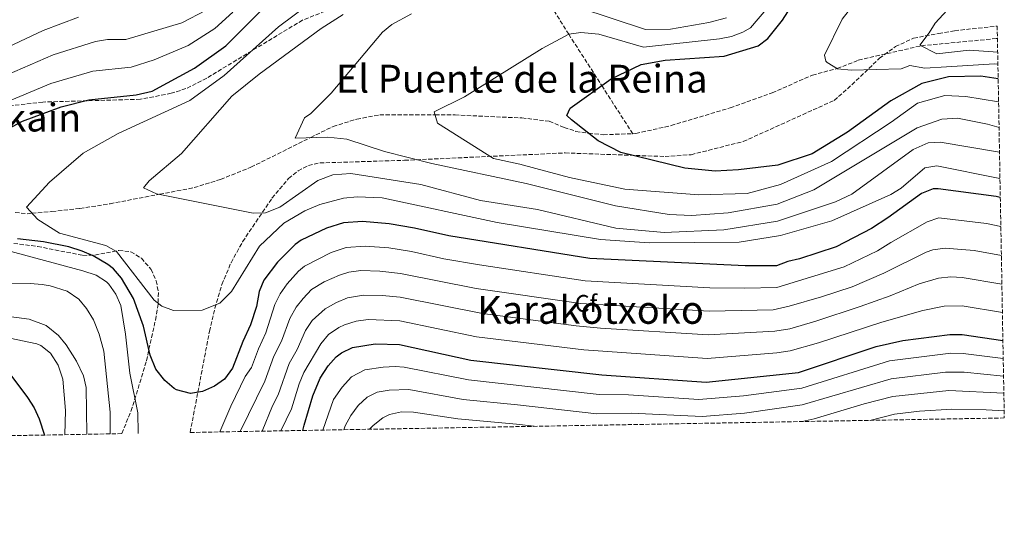
# Model space of a CAD drawing. Units: metres. Extents: x 620849 to 624308, y 4743373 to 4745747.
# Drawn here: x 623890 to 624295, y 4743393 to 4743598 of the extents above; entities that cross this region are included whole.
import ezdxf
from ezdxf.enums import TextEntityAlignment as Align

# ---------------------------------------------------------------- set-up
doc = ezdxf.new("R2010")
doc.units = ezdxf.units.M
doc.header["$MEASUREMENT"] = 0
doc.linetypes.add('DGN Style 3', pattern=[2.435891, 1.739922, -0.695969])
for name, color, linetype, lineweight in [('Barranco lineal', 142, 'DGN Style 3', 13), ('Curva de nivel directora', 30, 'Continuous', 30), ('Curva de nivel intermedia', 30, 'Continuous', 0), ('Etiqueta de zona arbolada', 92, 'Continuous', 0), ('Texto de rotulación de espacio menor sin especificar', 7, 'Continuous', 0), ('Texto de Área (paraje) menor', 7, 'Continuous', 0), ('Vaguada', 142, 'DGN Style 3', 13), ('Zona arbolada', 92, 'DGN Style 3', 0)]:
    doc.layers.add(name, color=color, linetype=linetype, lineweight=lineweight)
doc.styles.add('Style-Arial', font='arial.ttf')

msp = doc.modelspace()

# ---------------------------------------------------------------- linework, layer by layer
at = {"layer": 'Barranco lineal', "color": 142, "linetype": 'DGN Style 3', "lineweight": 13}
for points in [[(623920.49, 4743970.45, 730), (623925.32, 4743963.57, 725), (623935.56, 4743949, 720), (623946.98, 4743935.41, 715), (623956.84, 4743920.53, 710), (623965.76, 4743905.52, 705), (623975.1, 4743889.82, 700), (623985.78, 4743867.14, 695), (623995.28, 4743846.98, 690), (624002.37, 4743833.32, 685), (624011.74, 4743815.28, 680), (624021.57, 4743797.96, 675), (624032.76, 4743778.26, 670), (624045.57, 4743758.2, 665), (624058.77, 4743731.47, 660), (624061.47, 4743716.72, 655), (624066.04, 4743691.68, 650), (624068.92, 4743675.01, 645), (624081.16, 4743641.92, 640), (624104.68, 4743609.91, 635), (624115.88, 4743591.96, 630), (624129.51, 4743570.75, 625), (624142.26, 4743550.9, 623)], [(624142.26, 4743550.9, 623), (624143.55, 4743550.95, 623), (624158.1, 4743554.28, 623), (624182.46, 4743561.58, 623), (624199.71, 4743567.76, 623), (624216.29, 4743575.05, 623), (624226.5, 4743577.8, 620), (624235.21, 4743581.2, 618.7), (624261.07, 4743587.17, 615), (624261.23, 4743587.21, 614.98), (624292.09, 4743590.14, 610.74), (624292.54, 4743590.13, 610.71)]]:
    msp.add_polyline3d(points, dxfattribs=at)
at = {"layer": 'Curva de nivel directora', "color": 30, "linetype": 'Continuous', "lineweight": 30, "flags": 128}
for points, elevation in [([(624292.84, 4743573.52), (624285.74, 4743574.65), (624272.34, 4743574.33), (624261.4, 4743571.66), (624248.57, 4743564.49), (624230.78, 4743551.59), (624216.16, 4743542.58), (624201.99, 4743537.99), (624185.78, 4743535.93), (624176.22, 4743535.49), (624163.78, 4743536.67), (624137.38, 4743543.08), (624128.02, 4743547.93), (624117.07, 4743556.67), (624115.13, 4743558.38), (624116.44, 4743561.49), (624133.4, 4743573.5), (624145.79, 4743579.43), (624155.63, 4743581.3), (624179.98, 4743582.88), (624193.91, 4743587.11), (624197.88, 4743590.2), (624204, 4743597.74), (624223.09, 4743627.75)], 625), ([(623874.72, 4743547.56), (623890.79, 4743556.04), (623906.78, 4743561.94), (623918.17, 4743564.88), (623937.67, 4743566.95), (623944.21, 4743568.45), (623961.65, 4743577.98), (623974.64, 4743587.22), (623990.96, 4743603.55)], 650), ([(624293.73, 4743524.54), (624292.04, 4743524.95), (624268.16, 4743528.22), (624266.01, 4743528.15), (624261.29, 4743526.21), (624247.36, 4743516.17), (624240.59, 4743511.77), (624226.13, 4743504.22), (624211.03, 4743499.25), (624206.13, 4743498.25), (624201.53, 4743496.44), (624188.53, 4743496.44), (624124.53, 4743499.44), (624066.55, 4743508.75), (624052.37, 4743511.95), (624041.87, 4743513.79), (624030.93, 4743514.66), (624023.13, 4743514.15), (624016.14, 4743511.93), (624005.66, 4743506.97), (624003.22, 4743505.15), (623995.87, 4743497.89), (623990.3, 4743490.46), (623988.39, 4743485.84), (623987.21, 4743479.56), (623984.74, 4743472.1), (623981.63, 4743465.19), (623977.4, 4743454.18), (623974.07, 4743449.64), (623969.97, 4743446.79), (623964.93, 4743444.52), (623960, 4743443.71), (623954.32, 4743445.18), (623953.27, 4743445.81), (623949.52, 4743449.04), (623945.82, 4743453.79), (623943.41, 4743459.48), (623940.69, 4743471.52), (623936.54, 4743482.91), (623931.59, 4743491.33), (623928.28, 4743495.09), (623926.03, 4743496.99), (623919.98, 4743500.55), (623915.39, 4743502.51), (623909.9, 4743504.21), (623899.47, 4743506.25), (623888.8, 4743507.54)], 650), ([(624006.34, 4743428.49), (624006.86, 4743430.68), (624010.44, 4743442.83), (624013.52, 4743450.04), (624016.77, 4743455.12), (624020.07, 4743458.85), (624022.24, 4743460.56), (624026.78, 4743462.71), (624036.16, 4743464.17), (624046.16, 4743463.89), (624075.53, 4743457.44), (624129.53, 4743451.44), (624172.53, 4743448.44), (624210.53, 4743452.44), (624242.51, 4743463.14), (624253.52, 4743465.63), (624272.97, 4743468.13), (624277.96, 4743468.1), (624294.79, 4743465.58)], 675), ([(623883.19, 4743455.13), (623892.94, 4743442.05), (623895.58, 4743437.81), (623897.69, 4743433.25), (623899.94, 4743426.6)], 675)]:
    msp.add_lwpolyline(points, dxfattribs=dict(at, elevation=elevation))
at = {"layer": 'Curva de nivel intermedia', "color": 30, "linetype": 'Continuous', "lineweight": 0, "flags": 128}
for points, elevation in [([(624292.73, 4743579.62), (624291.36, 4743579.69), (624271.56, 4743578.49), (624262.56, 4743577.89), (624256.38, 4743579.02), (624252.88, 4743577.62), (624232.32, 4743577.15), (624226.62, 4743577.73), (624222.35, 4743580.21), (624221.84, 4743580.83), (624221.26, 4743583.24), (624228.57, 4743598.13), (624241.42, 4743614.73), (624260.98, 4743632.22), (624265.38, 4743635.48), (624271.71, 4743638.43), (624276.67, 4743639.37), (624291.7, 4743636.99)], 620), ([(624292.64, 4743584.57), (624280.88, 4743585.32), (624267.58, 4743583.92), (624260.58, 4743587.42), (624264.38, 4743592.53), (624266.91, 4743596.5), (624273.47, 4743603.65), (624278.89, 4743607.71), (624290.66, 4743613.63), (624292.11, 4743614.08)], 615), ([(624293.58, 4743532.47), (624267.59, 4743537.69), (624262.62, 4743536.83), (624252.86, 4743528.48), (624248.58, 4743525.89), (624224.36, 4743515.02), (624203.1, 4743508.85), (624186.06, 4743506.11), (624148.97, 4743505.85), (624128.99, 4743507.22), (624086.46, 4743514.31), (624038.96, 4743524.46), (624028.71, 4743524.85), (624023.05, 4743524.32), (624013.28, 4743521.71), (624007.1, 4743519.09), (623998.53, 4743513.96), (623988.46, 4743504.46), (623977, 4743485.74), (623972.11, 4743480.94), (623964.84, 4743478.11), (623952.99, 4743477.93), (623948.27, 4743479.7), (623945.08, 4743482.18), (623929.54, 4743502.31), (623925.2, 4743504.84), (623906.01, 4743509.9), (623897.12, 4743515.56), (623892.43, 4743520.57), (623901.89, 4743530.87), (623915.84, 4743542.93), (623930.29, 4743550.98), (623959.83, 4743564.59), (623973.92, 4743574.87), (623996.37, 4743594.93), (624009.78, 4743605)], 645), ([(624293.01, 4743564.08), (624279.52, 4743566.27), (624270.85, 4743566.7), (624259.56, 4743563.49), (624248.76, 4743555.69), (624224.16, 4743539.49), (624203.16, 4743529.89), (624189.36, 4743526.29), (624169.56, 4743525.69), (624138.96, 4743528.09), (624116.16, 4743532.89), (624102.36, 4743536.49), (624095.76, 4743538.29), (624084.96, 4743540.69), (624061.77, 4743555.3), (624060.5, 4743559.93), (624072.9, 4743566.17), (624105, 4743586.07), (624115.88, 4743591.96), (624120.87, 4743592.59), (624128.25, 4743591.92), (624146.66, 4743586.65), (624178.01, 4743590.1), (624182.94, 4743591.03), (624187.67, 4743592.74), (624190.73, 4743594.63), (624201.98, 4743607.78)], 630), ([(623884.53, 4743575.25), (623903.4, 4743583.39), (623920.89, 4743588.88), (623925.82, 4743589.74), (623933.46, 4743589.77), (623956.52, 4743596.66), (623966.44, 4743601.81)], 660), ([(623885.43, 4743564.53), (623902.48, 4743571.6), (623919.75, 4743576.69), (623935.57, 4743578.36), (623945.09, 4743581.4), (623959.08, 4743587.32), (623970.07, 4743594.37), (623977.48, 4743600.99)], 655), ([(624293.21, 4743553.4), (624288.51, 4743554.8), (624276.11, 4743557.38), (624269.66, 4743556.85), (624259.46, 4743553.3), (624216.85, 4743527.76), (624201.71, 4743521.85), (624181.56, 4743518.22), (624166.46, 4743517.13), (624157.34, 4743517.62), (624135.23, 4743521.15), (624098.34, 4743530.3), (624059.47, 4743538.55), (624039.98, 4743543.56), (624024.47, 4743548.62), (624016.63, 4743549.53), (624003.15, 4743549.12), (624006.98, 4743557.49), (624009.68, 4743559.21), (624018.07, 4743567.6), (624039.1, 4743592.79), (624042.94, 4743595.96), (624051.06, 4743600.4)], 635), ([(624120.09, 4743602.94), (624147.52, 4743593.86), (624157.85, 4743594.03), (624173.67, 4743596.8), (624180.86, 4743598.65)], 635), ([(623879.94, 4743584.4), (623899.29, 4743593.5), (623913.92, 4743598.93)], 665), ([(624293.39, 4743543.33), (624268.98, 4743547.44), (624264.02, 4743547.11), (624257.8, 4743544.41), (624232.51, 4743525.94), (624225.84, 4743522.74), (624201.96, 4743514.89), (624179.76, 4743511.29), (624155.16, 4743510.09), (624135.36, 4743511.89), (624102.96, 4743519.69), (624079.56, 4743523.29), (624054.96, 4743529.89), (624026.15, 4743534.42), (624018.63, 4743533.98), (624012.49, 4743531.57), (623996.92, 4743520.58), (623990.94, 4743518.21), (623985.92, 4743518.13), (623946.08, 4743526.16), (623940.67, 4743528.58), (623942.99, 4743531.43), (623956.31, 4743542.76), (623977.06, 4743566.34), (623988.29, 4743575.44), (624013.93, 4743594.28), (624022.97, 4743600.01)], 640), ([(623972.07, 4743427.88), (623976.62, 4743438.45), (623982.52, 4743450.79), (623985.19, 4743454.46), (623988.01, 4743462.16), (623991.15, 4743468.71), (623994.73, 4743480.44), (623996.94, 4743484.9), (623999.94, 4743488.95), (624004.49, 4743494.18), (624007.02, 4743496.23), (624018.03, 4743501.93), (624024.22, 4743503.95), (624031.98, 4743504.56), (624041.73, 4743503.84), (624051.13, 4743502.34), (624064.42, 4743499.35), (624079.19, 4743496.75), (624122.68, 4743490.16), (624174.09, 4743487.37), (624188.31, 4743487.15), (624201.7, 4743487.47), (624229.41, 4743496), (624243.17, 4743502.54), (624248.59, 4743506.07), (624263.63, 4743514.59), (624268.4, 4743516.22), (624287.97, 4743513.85), (624293.94, 4743512.57)], 655), ([(623980.56, 4743428.03), (623990.69, 4743448.79), (623994.39, 4743459.13), (623997.55, 4743465.31), (624000.91, 4743474.73), (624003.62, 4743479.33), (624006.42, 4743482.96), (624009.87, 4743486.58), (624015.17, 4743489.78), (624021.41, 4743492.52), (624025.3, 4743493.76), (624030.28, 4743494.45), (624038.01, 4743494.22), (624046.55, 4743493.28), (624077.79, 4743487.07), (624120.83, 4743480.87), (624173.7, 4743477.63), (624200.08, 4743478.28), (624206.72, 4743479.73), (624220.08, 4743483.61), (624232.68, 4743487.79), (624245.76, 4743493.31), (624263.19, 4743502.04), (624265.96, 4743502.98), (624270.94, 4743503.73), (624282.99, 4743502.77), (624294.16, 4743500.67)], 660), ([(623938.54, 4743427.28), (623938.5, 4743427.57), (623938.34, 4743435.76), (623935.07, 4743452.05), (623933.32, 4743468.26), (623931.34, 4743480.09), (623929.28, 4743484.68), (623926.44, 4743488.78), (623925.38, 4743489.83), (623921.13, 4743492.48), (623915.74, 4743494.3), (623884.03, 4743502.81)], 655), ([(623989.53, 4743428.19), (623993.88, 4743438.63), (623996.18, 4743443.12), (624000.76, 4743456.1), (624003.96, 4743461.92), (624007.4, 4743469.65), (624010.13, 4743473.81), (624015.59, 4743478.67), (624020.14, 4743481.27), (624024.77, 4743483.15), (624031.36, 4743484.3), (624039.06, 4743484.13), (624046.42, 4743483.46), (624080.31, 4743476.7), (624118.98, 4743471.59), (624128.94, 4743470.62), (624173.31, 4743467.9), (624200.84, 4743469.42), (624206.94, 4743470.45), (624217.67, 4743473.56), (624235.96, 4743479.57), (624248.35, 4743484.08), (624260.25, 4743488.95), (624268.3, 4743491.36), (624273.29, 4743491.85), (624278, 4743491.6), (624294.37, 4743488.83)], 665), ([(623926.96, 4743427.08), (623926.91, 4743436), (623924.3, 4743461.14), (623922.37, 4743468.23), (623920.04, 4743474.1), (623917.21, 4743478.85), (623914.02, 4743482.69), (623909.28, 4743485.98), (623902.17, 4743488.12), (623898.93, 4743488.64), (623893.95, 4743489.11), (623867.77, 4743489.37)], 660), ([(623917.31, 4743426.9), (623917.07, 4743446.17), (623915.95, 4743451.04), (623913.11, 4743457.03), (623908.87, 4743463.79), (623905.68, 4743467.62), (623900.55, 4743471.84), (623893.6, 4743474.38), (623851.74, 4743479.95)], 665), ([(623997.24, 4743428.33), (624001.68, 4743437.45), (624004.79, 4743447.77), (624006.75, 4743452.38), (624013.74, 4743464.25), (624016.94, 4743468.05), (624021.16, 4743470.91), (624023.46, 4743471.99), (624028.32, 4743473.58), (624033.24, 4743474.26), (624046.29, 4743473.67), (624077.9, 4743467.14), (624122.1, 4743461.72), (624172.92, 4743458.17), (624201.61, 4743460.5), (624207.14, 4743461.29), (624218.85, 4743464.58), (624244.91, 4743473.16), (624261.84, 4743477.93), (624270.63, 4743479.75), (624277.98, 4743479.85), (624294.58, 4743477.21)], 670), ([(623908.27, 4743426.74), (623908.54, 4743436.72), (623907.42, 4743449.58), (623905.51, 4743455.43), (623902.32, 4743460.39), (623898.37, 4743463.59), (623896.77, 4743464.19), (623880.29, 4743467.66)], 670), ([(624294.92, 4743458.21), (624278.39, 4743460.28), (624273.4, 4743460.42), (624248.03, 4743457.18), (624211.9, 4743445.87), (624187.92, 4743442.83), (624169.5, 4743441.25), (624140.46, 4743443.15), (624128.49, 4743443.36), (624074.53, 4743449.33), (624048.08, 4743454.61), (624044.39, 4743454.9), (624039.37, 4743454.64), (624031.84, 4743453.46), (624026.41, 4743450.54), (624022.5, 4743446.41), (624019.02, 4743441.2), (624014.52, 4743428.64)], 680), ([(624295.06, 4743450.89), (624278.83, 4743452.49), (624271.1, 4743452.53), (624248.74, 4743449.84), (624212.05, 4743439), (624188.28, 4743435.64), (624170.89, 4743434.22), (624141.6, 4743435.55), (624127.44, 4743435.28), (624094.74, 4743439.12), (624072.36, 4743441.31), (624050, 4743445.32), (624041.89, 4743445.06), (624036.96, 4743444.23), (624032.88, 4743442.25), (624029.15, 4743438.77), (624026.17, 4743434.7), (624023.82, 4743430.33), (624023.22, 4743428.79)], 685), ([(624295.18, 4743443.8), (624272.45, 4743444.98), (624249.44, 4743442.49), (624237.57, 4743439.44), (624217.07, 4743433.31), (624212.07, 4743432.16)], 690), ([(624101.65, 4743430.19), (624094.41, 4743431.06), (624070.15, 4743433.29), (624051.92, 4743436.04), (624047.02, 4743436.1), (624042.05, 4743435), (624039.26, 4743433.74), (624035.33, 4743430.59), (624033.82, 4743428.98)], 690), ([(624295.32, 4743436.53), (624287.86, 4743436.97), (624273.8, 4743437.3), (624260.39, 4743436.39), (624250.15, 4743435.14), (624239.94, 4743432.65)], 695)]:
    msp.add_lwpolyline(points, dxfattribs=dict(at, elevation=elevation))
at = {"layer": 'Vaguada', "color": 142, "linetype": 'DGN Style 3', "lineweight": 13}
msp.add_polyline3d([(623887.83, 4743518.39, 645.66), (623892.71, 4743517.91, 645.19), (623894.76, 4743518.08, 645), (623902.95, 4743518.76, 644.26), (623914.46, 4743520.06, 643.12), (623926.91, 4743522, 641.85), (623947.29, 4743525.92, 640), (623961.5, 4743528.65, 638.92), (623972.43, 4743532.04, 638.06), (623984.95, 4743537.08, 637.06), (624009.56, 4743549.32, 635), (624018.78, 4743553.9, 634.17), (624028.55, 4743556.92, 633.26), (624038.01, 4743558.68, 632.34), (624060.86, 4743558.63, 630), (624069.04, 4743558.62, 629.78), (624096.57, 4743557.39, 631.2), (624107.87, 4743556.09, 631.08), (624113.98, 4743553.52, 630.16), (624118.85, 4743551.85, 628.55), (624124.08, 4743551.07, 625), (624130.19, 4743550.47, 623), (624142.26, 4743550.9, 623)], dxfattribs=at)
at = {"layer": 'Zona arbolada', "color": 92, "linetype": 'DGN Style 3', "lineweight": 0}
for points in [[(624015.44, 4743601.41, 643.66), (624006.16, 4743597.73, 644.54), (623966.72, 4743573.82, 644.82), (623958.18, 4743569.5, 645.16), (623952.09, 4743567.56, 645.5), (623939.41, 4743565.09, 645.84), (623899.19, 4743563.98, 645.98), (623880.02, 4743561.68, 655)], [(624015.44, 4743601.41, 643.66), (624006.16, 4743597.73, 644.54), (623966.72, 4743573.82, 644.82), (623958.18, 4743569.5, 645.16), (623952.09, 4743567.56, 645.5), (623939.41, 4743565.09, 645.84), (623899.19, 4743563.98, 645.98), (623880.02, 4743561.68, 655)], [(623959.89, 4743427.66, 656.36), (623967.86, 4743469.36, 648.1), (623970.11, 4743478.97, 646.36), (623972.92, 4743488.71, 644.74), (623976.74, 4743497.7, 643.24), (623981.54, 4743506.34, 641.84), (623993.62, 4743524.32, 639.41), (624000.48, 4743532.43, 638.39), (624004.35, 4743535.58, 637.92), (624008.62, 4743537.8, 637.48), (624013.35, 4743538.84, 637.06), (624048.28, 4743539.93, 634.45), (624114.42, 4743542.97, 630.49), (624155.6, 4743541.5, 624.35), (624166.32, 4743542.25, 624.28), (624187.81, 4743547.68, 623.94), (624225.26, 4743564.64, 623.26), (624230.78, 4743569.44, 621.07), (624243.96, 4743582, 619.5), (624250.48, 4743586.82, 619.03), (624257.99, 4743590.33, 619.03), (624268.33, 4743592.24, 619.03), (624274.91, 4743593.37, 617.93), (624292.45, 4743595.31, 615.99)], [(623887.2, 4743505.63, 650.53), (623897.04, 4743504.41, 649.98), (623915.73, 4743500.69, 648.96), (623920.65, 4743500.82, 648.27), (623930.51, 4743502.76, 645.8), (623935.43, 4743502.19, 644.94), (623939.84, 4743499.51, 644.89), (623943.77, 4743494.94, 645.59), (623945.96, 4743490.22, 646.66), (623946.8, 4743485.41, 647.9), (623946.68, 4743480.59, 649.14), (623945.93, 4743475.58, 650.22), (623941.78, 4743456.74, 653.38), (623936.05, 4743437.91, 656.36), (623931.76, 4743427.16, 658.22), (622040.71, 4743393.47, 627.94)], [(623887.2, 4743505.63, 650.53), (623897.04, 4743504.41, 649.98), (623915.73, 4743500.69, 648.96), (623920.65, 4743500.82, 648.27), (623930.51, 4743502.76, 645.8), (623935.43, 4743502.19, 644.94), (623939.84, 4743499.51, 644.89), (623943.77, 4743494.94, 645.59), (623945.96, 4743490.22, 646.66), (623946.8, 4743485.41, 647.9), (623946.68, 4743480.59, 649.14), (623945.93, 4743475.58, 650.22), (623941.78, 4743456.74, 653.38), (623936.05, 4743437.91, 656.36), (623931.76, 4743427.16, 658.22)]]:
    msp.add_polyline3d(points, dxfattribs=at)
msp.add_polyline3d([(624295.37, 4743433.64, 697), (623959.89, 4743427.66, 656.36), (623967.86, 4743469.36, 648.1), (623970.11, 4743478.97, 646.36), (623972.92, 4743488.71, 644.74), (623976.74, 4743497.7, 643.24), (623981.54, 4743506.34, 641.84), (623993.62, 4743524.32, 639.41), (624000.48, 4743532.43, 638.39), (624004.35, 4743535.58, 637.92), (624008.62, 4743537.8, 637.48), (624013.35, 4743538.84, 637.06), (624048.28, 4743539.93, 634.45), (624114.42, 4743542.97, 630.49), (624155.6, 4743541.5, 624.35), (624166.32, 4743542.25, 624.28), (624187.81, 4743547.68, 623.94), (624225.26, 4743564.64, 623.26), (624230.78, 4743569.44, 621.07), (624243.96, 4743582, 619.5), (624250.48, 4743586.82, 619.03), (624257.99, 4743590.33, 619.03), (624268.33, 4743592.24, 619.03), (624274.91, 4743593.37, 617.93), (624292.45, 4743595.31, 615.99)], close=True, dxfattribs=at)

# ---------------------------------------------------------------- texts
at = {"layer": 'Etiqueta de zona arbolada', "color": 92, "linetype": 'Continuous', "lineweight": 0, "style": 'Style-Arial'}
msp.add_text('Cf', height=7, dxfattribs=at).set_placement((624123, 4743480.87, 660), align=Align.MIDDLE_CENTER)
at = {"layer": 'Texto de rotulación de espacio menor sin especificar', "color": 7, "linetype": 'Continuous', "lineweight": 0, "style": 'Style-Arial'}
msp.add_text('El Puente de la Reina', height=11.5, dxfattribs=at).set_placement((624096.53, 4743573.59, 632.29), align=Align.MIDDLE_CENTER)
at = {"layer": 'Texto de Área (paraje) menor', "color": 7, "linetype": 'Continuous', "lineweight": 0, "style": 'Style-Arial'}
for s, p in [('Cerro de Belokain', (623849.99, 4743557.56, 665.23)), ('Karakotxoko', (624124.87, 4743478.23, 662.4))]:
    msp.add_text(s, height=11.5, dxfattribs=at).set_placement(p, align=Align.MIDDLE_CENTER)

doc.saveas('drawing.dxf')
